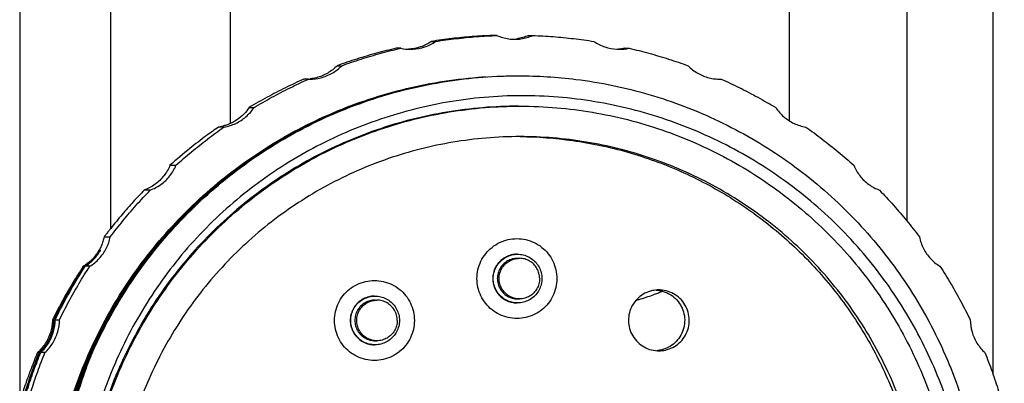
# Model space of a CAD drawing. Units: inches. Extents: x 0 to 17, y 0 to 23.1.
# Drawn here: x 1.6 to 2.1, y 20.2 to 20.4 of the extents above; entities that cross this region are included whole.
import ezdxf

# ---------------------------------------------------------------- set-up
doc = ezdxf.new("R2010")
doc.units = ezdxf.units.IN
doc.header["$LTSCALE"] = 0.935
doc.header["$MEASUREMENT"] = 0
doc.layers.get('0').update_dxf_attribs({"linetype": 'CONTINUOUS'})

msp = doc.modelspace()

# ---------------------------------------------------------------- linework, layer by layer
at = {"linetype": 'Continuous'}
for p, q in [((1.71719, 20.62094), (1.71719, 20.35163)), ((1.98886, 20.35297), (1.98886, 20.62094)), ((1.61511, 20.57541), (1.61511, 20.2175)), ((1.65927, 20.30081), (1.65927, 20.57172)), ((2.04577, 20.57172), (2.04577, 20.30449)), ((2.08756, 20.57201), (2.08756, 20.23023)), ((1.81497, 20.39154), (1.81708, 20.39154)), ((1.8468, 20.39441), (1.84472, 20.39441)), ((1.86207, 20.39441), (1.86416, 20.39441)), ((1.80004, 20.38823), (1.7979, 20.38823)), ((1.90878, 20.38823), (1.91092, 20.38823)), ((1.76919, 20.37975), (1.77141, 20.37975)), ((1.75532, 20.37325), (1.75304, 20.37325)), ((1.75532, 20.37325), (1.75595, 20.37324)), ((1.85713, 20.37487), (1.85714, 20.37487)), ((1.95502, 20.37324), (1.95565, 20.37325)), ((1.72643, 20.35946), (1.72884, 20.35946)), ((1.71428, 20.35001), (1.71161, 20.35001)), ((1.68802, 20.33142), (1.69091, 20.33142)), ((1.67842, 20.31936), (1.67548, 20.31936)), ((1.65603, 20.29665), (1.65903, 20.29665)), ((1.85679, 20.28629), (1.85769, 20.28629)), ((1.6464, 20.28243), (1.64593, 20.28243)), ((1.64908, 20.28243), (1.64685, 20.28243)), ((1.85679, 20.26661), (1.85769, 20.26661)), ((1.78762, 20.26598), (1.78851, 20.26598)), ((1.63095, 20.25644), (1.63157, 20.25644)), ((1.63227, 20.25644), (1.63437, 20.25644)), ((1.78762, 20.24629), (1.78851, 20.24629)), ((1.62448, 20.24059), (1.6237, 20.24059)), ((1.62731, 20.24059), (1.62525, 20.24059))]:
    msp.add_line(p, q, dxfattribs=at)
for points, knots in [([(1.81497, 20.39154), (1.81335, 20.39043), (1.80977, 20.38862), (1.80584, 20.38785), (1.80386, 20.38774)], [0, 0, 0, 0, 0.00590102, 0.01185408, 0.01185408, 0.01185408, 0.01185408]), ([(1.80479, 20.38771), (1.80518, 20.38771), (1.80755, 20.38777), (1.81187, 20.38861), (1.81546, 20.39042), (1.81708, 20.39154)], [0, 0, 0, 0, 0.00116579, 0.00710096, 0.01303488, 0.01303488, 0.01303488, 0.01303488]), ([(1.84472, 20.3944), (1.8414, 20.39429), (1.83476, 20.39392), (1.82484, 20.39297), (1.81825, 20.39206), (1.81497, 20.39154)], [0, 0, 0, 0, 0.00996253, 0.01993559, 0.02990396, 0.02990396, 0.02990396, 0.02990396]), ([(1.81708, 20.39154), (1.82036, 20.39206), (1.82694, 20.39296), (1.83686, 20.39392), (1.84349, 20.39429), (1.8468, 20.39441)], [0, 0, 0, 0, 0.00995868, 0.01991739, 0.02987606, 0.02987606, 0.02987606, 0.02987606]), ([(1.8468, 20.39441), (1.84862, 20.39361), (1.85152, 20.39279), (1.85449, 20.39259), (1.85548, 20.39259)], [0, 0, 0, 0, 0.005933892, 0.008908519, 0.008908519, 0.008908519, 0.008908519]), ([(1.85548, 20.39259), (1.85648, 20.39259), (1.85944, 20.39279), (1.86235, 20.39361), (1.86416, 20.39441)], [0, 0, 0, 0, 0.002974628, 0.008908519, 0.008908519, 0.008908519, 0.008908519]), ([(1.86416, 20.39441), (1.86748, 20.39429), (1.87411, 20.39392), (1.88403, 20.39296), (1.89061, 20.39206), (1.89388, 20.39154)], [0, 0, 0, 0, 0.00995867, 0.01991739, 0.02987606, 0.02987606, 0.02987606, 0.02987606]), ([(1.89388, 20.39154), (1.89551, 20.39042), (1.89909, 20.38861), (1.90342, 20.38777), (1.90579, 20.38771), (1.90617, 20.38771)], [0, 0, 0, 0, 0.00593392, 0.01186909, 0.01303488, 0.01303488, 0.01303488, 0.01303488]), ([(1.7979, 20.38823), (1.79469, 20.38749), (1.78826, 20.38587), (1.77868, 20.38305), (1.77235, 20.38089), (1.76919, 20.37975)], [0, 0, 0, 0, 0.00988663, 0.01987584, 0.02995024, 0.02995024, 0.02995024, 0.02995024]), ([(1.77141, 20.37975), (1.77453, 20.38088), (1.78082, 20.38303), (1.79037, 20.38586), (1.79681, 20.38748), (1.80004, 20.38823)], [0, 0, 0, 0, 0.00995871, 0.01991745, 0.02987615, 0.02987615, 0.02987615, 0.02987615]), ([(1.91092, 20.38823), (1.91416, 20.38748), (1.9206, 20.38586), (1.93015, 20.38303), (1.93643, 20.38088), (1.93955, 20.37975)], [0, 0, 0, 0, 0.00995869, 0.01991744, 0.02987615, 0.02987615, 0.02987615, 0.02987615]), ([(1.75595, 20.37324), (1.75772, 20.37324), (1.76148, 20.37371), (1.76686, 20.37588), (1.77003, 20.37834), (1.77141, 20.37975)], [0, 0, 0, 0, 0.00531082, 0.01124602, 0.01717997, 0.01717997, 0.01717997, 0.01717997]), ([(1.76919, 20.37975), (1.76783, 20.37837), (1.76469, 20.37593), (1.76007, 20.37403), (1.75712, 20.37349), (1.75613, 20.37338)], [0, 0, 0, 0, 0.00581784, 0.01177799, 0.01478327, 0.01478327, 0.01478327, 0.01478327]), ([(1.93955, 20.37975), (1.94094, 20.37834), (1.94411, 20.37588), (1.94875, 20.374), (1.95167, 20.37348), (1.95265, 20.37337)], [0, 0, 0, 0, 0.00593396, 0.01186916, 0.01481542, 0.01481542, 0.01481542, 0.01481542]), ([(1.63349, 20.192), (1.63548, 20.20216), (1.64141, 20.22428), (1.65562, 20.25669), (1.67617, 20.28816), (1.70168, 20.31588), (1.73149, 20.33904), (1.76468, 20.35693), (1.80027, 20.36907), (1.82632, 20.37335), (1.84006, 20.37434), (1.84138, 20.37442)], [0, 0, 0, 0, 0.0310519, 0.0684556, 0.1056888, 0.1433203, 0.1809198, 0.2184446, 0.2558862, 0.293248, 0.297214, 0.297214, 0.297214, 0.297214]), ([(1.63617, 20.20192), (1.63778, 20.20857), (1.64319, 20.22713), (1.65592, 20.2563), (1.67635, 20.28775), (1.70167, 20.31541), (1.73128, 20.33857), (1.76426, 20.35653), (1.79412, 20.36686), (1.81271, 20.37077), (1.81913, 20.37183)], [0, 0, 0, 0, 0.0205225, 0.0579121, 0.0950283, 0.1325412, 0.1698892, 0.2072821, 0.2447014, 0.2642082, 0.2642082, 0.2642082, 0.2642082]), ([(1.65089, 20.24174), (1.65543, 20.25179), (1.66652, 20.2722), (1.68796, 20.30034), (1.71436, 20.3254), (1.74446, 20.34596), (1.77752, 20.36145), (1.81268, 20.37146), (1.8396, 20.37461), (1.85442, 20.37487), (1.85714, 20.37487)], [0, 0, 0, 0, 0.0330735, 0.0693969, 0.105684, 0.1418176, 0.1782808, 0.214719, 0.2510342, 0.2591972, 0.2591972, 0.2591972, 0.2591972]), ([(1.75304, 20.37325), (1.75003, 20.37191), (1.74402, 20.3691), (1.73514, 20.3645), (1.72931, 20.36118), (1.72643, 20.35946)], [0, 0, 0, 0, 0.00988552, 0.01989655, 0.02998867, 0.02998867, 0.02998867, 0.02998867]), ([(1.72884, 20.35946), (1.73168, 20.36117), (1.73744, 20.36447), (1.74628, 20.36907), (1.75229, 20.3719), (1.75532, 20.37325)], [0, 0, 0, 0, 0.00995876, 0.01991756, 0.0298763, 0.0298763, 0.0298763, 0.0298763]), ([(1.85714, 20.37487), (1.8665, 20.37487), (1.88793, 20.37354), (1.92088, 20.36672), (1.95489, 20.35375), (1.98647, 20.33546), (2.01478, 20.31231), (2.03902, 20.28487), (2.05859, 20.25383), (2.07291, 20.22004), (2.08155, 20.18457), (2.08346, 20.16043), (2.08346, 20.1485)], [0, 0, 0, 0, 0.028057, 0.0642418, 0.1005222, 0.1367718, 0.173257, 0.2097625, 0.2461262, 0.282894, 0.3193691, 0.3551801, 0.3551801, 0.3551801, 0.3551801]), ([(1.95565, 20.37325), (1.95868, 20.3719), (1.96469, 20.36907), (1.97352, 20.36447), (1.97929, 20.36117), (1.98213, 20.35946)], [0, 0, 0, 0, 0.00995874, 0.01991753, 0.0298763, 0.0298763, 0.0298763, 0.0298763]), ([(1.64118, 20.21789), (1.6416, 20.21918), (1.64595, 20.2323), (1.65649, 20.25641), (1.67694, 20.28784), (1.70226, 20.31547), (1.73185, 20.33861), (1.76098, 20.35446), (1.78025, 20.36175), (1.78797, 20.36421)], [0, 0, 0, 0, 0.0040683, 0.0414789, 0.0785353, 0.1160631, 0.15339, 0.1907337, 0.2150657, 0.2150657, 0.2150657, 0.2150657]), ([(2.07701, 20.1485), (2.0769, 20.16031), (2.07475, 20.18416), (2.06567, 20.21902), (2.05102, 20.25203), (2.03118, 20.2823), (2.00664, 20.30885), (1.97798, 20.33092), (1.94623, 20.34794), (1.91213, 20.35959), (1.87656, 20.3655), (1.84046, 20.36538), (1.80499, 20.35923), (1.77105, 20.34737), (1.73959, 20.33017), (1.71139, 20.30806), (1.68738, 20.28161), (1.66803, 20.25148), (1.65386, 20.2185), (1.64536, 20.1838), (1.64361, 20.16014), (1.64372, 20.1485)], [0, 0, 0, 0, 0.0354437, 0.0714732, 0.1075932, 0.1433051, 0.1795629, 0.2155537, 0.2513187, 0.2871886, 0.3231664, 0.3589995, 0.394969, 0.4306599, 0.4663875, 0.5020445, 0.5376573, 0.5730589, 0.6089901, 0.6448407, 0.6797752, 0.6797752, 0.6797752, 0.6797752]), ([(1.8573, 20.36011), (1.85147, 20.36011), (1.83398, 20.35939), (1.80511, 20.35457), (1.77191, 20.34317), (1.74103, 20.32646), (1.71332, 20.3049), (1.68955, 20.27906), (1.67034, 20.24967), (1.65624, 20.21752), (1.64762, 20.18349), (1.64569, 20.16015), (1.64569, 20.1485)], [0, 0, 0, 0, 0.0174892, 0.0524378, 0.0873866, 0.1223355, 0.1572846, 0.1922339, 0.2271834, 0.2621331, 0.2970829, 0.3320328, 0.3320328, 0.3320328, 0.3320328]), ([(1.64643, 20.1485), (1.64643, 20.16013), (1.64836, 20.18347), (1.65697, 20.2175), (1.67107, 20.24964), (1.69027, 20.27905), (1.71411, 20.30495), (1.74197, 20.3266), (1.77299, 20.34333), (1.80626, 20.35467), (1.83501, 20.35941), (1.85235, 20.36011), (1.85804, 20.36011)], [0, 0, 0, 0, 0.0348998, 0.0698869, 0.1048639, 0.1396734, 0.1748195, 0.2099685, 0.2450473, 0.2800434, 0.3149584, 0.3320362, 0.3320362, 0.3320362, 0.3320362]), ([(1.71428, 20.35001), (1.71623, 20.35033), (1.72007, 20.35152), (1.7251, 20.35479), (1.72775, 20.35781), (1.72884, 20.35946)], [0, 0, 0, 0, 0.00593389, 0.01186913, 0.01780313, 0.01780313, 0.01780313, 0.01780313]), ([(1.72643, 20.35946), (1.7257, 20.35836), (1.72401, 20.35626), (1.7209, 20.35359), (1.71847, 20.3522), (1.71719, 20.35163)], [0, 0, 0, 0, 0.00394404, 0.00803341, 0.01225488, 0.01225488, 0.01225488, 0.01225488]), ([(1.85804, 20.36011), (1.86398, 20.36011), (1.88152, 20.35937), (1.91041, 20.35451), (1.9435, 20.34313), (1.97429, 20.32646), (2.00197, 20.30493), (2.02569, 20.27918), (2.04487, 20.24987), (2.05901, 20.21777), (2.06769, 20.18365), (2.06964, 20.1602), (2.06964, 20.1485)], [0, 0, 0, 0, 0.0178088, 0.0526344, 0.0874544, 0.1223023, 0.1572145, 0.1921691, 0.2268692, 0.2618315, 0.2969143, 0.3320288, 0.3320288, 0.3320288, 0.3320288]), ([(1.98213, 20.35946), (1.98322, 20.35781), (1.98587, 20.35479), (1.9909, 20.35152), (1.99474, 20.35033), (1.99669, 20.35001)], [0, 0, 0, 0, 0.005934, 0.01186924, 0.01780313, 0.01780313, 0.01780313, 0.01780313]), ([(1.71161, 20.35001), (1.70961, 20.34862), (1.70489, 20.34525), (1.69696, 20.33913), (1.69117, 20.33423), (1.68802, 20.33142)], [0, 0, 0, 0, 0.00731522, 0.01738209, 0.03005501, 0.03005501, 0.03005501, 0.03005501]), ([(1.69091, 20.33142), (1.69338, 20.33364), (1.6984, 20.33798), (1.7062, 20.34418), (1.71156, 20.3481), (1.71428, 20.35001)], [0, 0, 0, 0, 0.00995883, 0.01991769, 0.02987649, 0.02987649, 0.02987649, 0.02987649]), ([(1.71719, 20.35163), (1.71691, 20.35154), (1.71606, 20.35113), (1.71421, 20.35053), (1.7126, 20.35017), (1.71161, 20.35001)], [0, 0, 0, 0, 0.000866314, 0.002822914, 0.005818059, 0.005818059, 0.005818059, 0.005818059]), ([(1.99669, 20.35001), (1.99941, 20.3481), (2.00477, 20.34418), (2.01256, 20.33798), (2.01759, 20.33364), (2.02006, 20.33142)], [0, 0, 0, 0, 0.0099588, 0.01991766, 0.02987649, 0.02987649, 0.02987649, 0.02987649]), ([(1.85803, 20.34535), (1.85252, 20.34534), (1.83621, 20.34466), (1.80935, 20.34015), (1.77857, 20.32957), (1.74992, 20.31406), (1.72417, 20.29404), (1.7021, 20.27009), (1.68425, 20.24283), (1.67109, 20.21295), (1.66301, 20.1812), (1.66119, 20.15939), (1.66119, 20.1485)], [0, 0, 0, 0, 0.0165274, 0.0489207, 0.081313, 0.1137347, 0.1462169, 0.1787101, 0.211002, 0.2435485, 0.2761933, 0.3088639, 0.3088639, 0.3088639, 0.3088639]), ([(2.05488, 20.1485), (2.05488, 20.15932), (2.05308, 20.18104), (2.04507, 20.2127), (2.03195, 20.24259), (2.01409, 20.26995), (1.99193, 20.29403), (1.96602, 20.31416), (1.93717, 20.32972), (1.90623, 20.34028), (1.87947, 20.34469), (1.86334, 20.34535), (1.85803, 20.34535)], [0, 0, 0, 0, 0.0324726, 0.0650196, 0.0975648, 0.1299416, 0.1625978, 0.1952907, 0.2279214, 0.2604748, 0.2929501, 0.308871, 0.308871, 0.308871, 0.308871]), ([(1.85803, 20.34534), (1.86656, 20.34526), (1.88422, 20.34395), (1.91048, 20.3384), (1.93624, 20.32906), (1.96046, 20.31626), (1.98268, 20.30022), (2.00248, 20.28125), (2.01945, 20.25974), (2.03326, 20.23609), (2.04368, 20.21077), (2.05049, 20.18424), (2.05357, 20.15703), (2.05285, 20.12965), (2.04836, 20.10264), (2.04017, 20.07651), (2.02844, 20.05176), (2.0134, 20.02886), (1.99533, 20.00827), (1.97457, 19.99036), (1.9515, 19.97548), (1.92657, 19.96394), (1.90901, 19.95862), (1.90011, 19.95659)], [0, 0, 0, 0, 0.0256001, 0.0529474, 0.0802699, 0.1075307, 0.1348731, 0.1622158, 0.1895265, 0.2168148, 0.2441067, 0.2714083, 0.2987119, 0.3260126, 0.3533092, 0.3806032, 0.4078996, 0.4352044, 0.4625249, 0.4898108, 0.5171907, 0.544605, 0.5720025, 0.5720025, 0.5720025, 0.5720025]), ([(1.63463, 20.19176), (1.6366, 20.20187), (1.64248, 20.22394), (1.65659, 20.25627), (1.67699, 20.28767), (1.70224, 20.3153), (1.72375, 20.33215), (1.73616, 20.34006), (1.7381, 20.34125)], [0, 0, 0, 0, 0.0309149, 0.0682723, 0.1053399, 0.1427428, 0.1800737, 0.186886, 0.186886, 0.186886, 0.186886]), ([(1.68802, 20.33142), (1.68727, 20.3296), (1.68525, 20.32615), (1.68093, 20.32197), (1.67737, 20.32006), (1.67548, 20.31936)], [0, 0, 0, 0, 0.00590024, 0.01181303, 0.01783836, 0.01783836, 0.01783836, 0.01783836]), ([(1.67842, 20.31936), (1.68028, 20.32005), (1.68382, 20.32195), (1.68813, 20.32612), (1.69016, 20.32959), (1.69091, 20.33142)], [0, 0, 0, 0, 0.00593393, 0.0118692, 0.01780324, 0.01780324, 0.01780324, 0.01780324]), ([(2.02006, 20.33142), (2.02081, 20.32959), (2.02283, 20.32612), (2.02715, 20.32195), (2.03069, 20.32005), (2.03254, 20.31936)], [0, 0, 0, 0, 0.00593404, 0.01186932, 0.01780324, 0.01780324, 0.01780324, 0.01780324]), ([(1.65903, 20.29665), (1.66103, 20.2993), (1.66514, 20.30452), (1.6716, 20.3121), (1.67612, 20.31697), (1.67842, 20.31936)], [0, 0, 0, 0, 0.0099589, 0.01991784, 0.02987671, 0.02987671, 0.02987671, 0.02987671]), ([(1.67548, 20.31936), (1.67369, 20.31751), (1.67006, 20.31363), (1.66464, 20.30745), (1.66107, 20.30309), (1.65927, 20.30081)], [0, 0, 0, 0, 0.00773414, 0.01594495, 0.02464688, 0.02464688, 0.02464688, 0.02464688]), ([(2.03254, 20.31936), (2.03485, 20.31697), (2.03936, 20.3121), (2.04583, 20.30452), (2.04994, 20.2993), (2.05194, 20.29665)], [0, 0, 0, 0, 0.00995887, 0.01991781, 0.02987671, 0.02987671, 0.02987671, 0.02987671]), ([(1.65927, 20.30081), (1.65891, 20.30035), (1.65818, 20.29943), (1.6571, 20.29805), (1.65638, 20.29712), (1.65603, 20.29665)], [0, 0, 0, 0, 0.001759785, 0.003516996, 0.005271629, 0.005271629, 0.005271629, 0.005271629]), ([(1.64908, 20.28243), (1.65076, 20.28346), (1.65388, 20.286), (1.65732, 20.29092), (1.65864, 20.29471), (1.65903, 20.29665)], [0, 0, 0, 0, 0.00593397, 0.01186928, 0.01780336, 0.01780336, 0.01780336, 0.01780336]), ([(1.65603, 20.29665), (1.65588, 20.29593), (1.6555, 20.29445), (1.65467, 20.29225), (1.65355, 20.29004), (1.65261, 20.28864), (1.65209, 20.28796)], [0, 0, 0, 0, 0.002222778, 0.004575188, 0.007042872, 0.009623403, 0.009623403, 0.009623403, 0.009623403]), ([(1.83708, 20.27645), (1.83708, 20.2779), (1.83741, 20.2808), (1.83885, 20.28493), (1.84118, 20.28864), (1.84428, 20.29174), (1.84799, 20.29406), (1.85212, 20.29551), (1.85502, 20.29584), (1.85647, 20.29584)], [0, 0, 0, 0, 0.00434193, 0.00868384, 0.01302572, 0.01736757, 0.02170938, 0.02605116, 0.03039293, 0.03039293, 0.03039293, 0.03039293]), ([(1.85647, 20.29584), (1.85792, 20.29584), (1.86082, 20.29551), (1.86495, 20.29406), (1.86866, 20.29174), (1.87176, 20.28864), (1.87409, 20.28493), (1.87553, 20.2808), (1.87586, 20.2779), (1.87586, 20.27645)], [0, 0, 0, 0, 0.00434177, 0.00868355, 0.01302536, 0.01736721, 0.02170909, 0.026051, 0.03039293, 0.03039293, 0.03039293, 0.03039293]), ([(2.05194, 20.29665), (2.05233, 20.29471), (2.05365, 20.29092), (2.05709, 20.286), (2.0602, 20.28346), (2.06189, 20.28243)], [0, 0, 0, 0, 0.00593408, 0.01186939, 0.01780336, 0.01780336, 0.01780336, 0.01780336]), ([(1.65423, 20.2903), (1.65423, 20.2903), (1.65418, 20.29039), (1.65392, 20.28966), (1.65348, 20.2893), (1.65255, 20.2878), (1.65114, 20.28621), (1.64916, 20.2843), (1.64757, 20.28316), (1.64672, 20.28263)], [0, 0, 0, 0, 0.00000271, 0.00028991, 0.0011736, 0.00270694, 0.00494505, 0.00781679, 0.01082222, 0.01082222, 0.01082222, 0.01082222]), ([(1.64685, 20.28243), (1.64778, 20.28301), (1.64942, 20.28421), (1.65139, 20.28614), (1.65273, 20.28783), (1.65361, 20.28909), (1.65398, 20.28987), (1.65422, 20.2902), (1.65423, 20.2903)], [0, 0, 0, 0, 0.00327832, 0.00605937, 0.0082456, 0.00975295, 0.01061856, 0.01090655, 0.01090655, 0.01090655, 0.01090655]), ([(1.65209, 20.28796), (1.65155, 20.28724), (1.65066, 20.28621), (1.64969, 20.28527), (1.64935, 20.28497)], [0, 0, 0, 0, 0.002682919, 0.00405886, 0.00405886, 0.00405886, 0.00405886]), ([(1.85654, 20.28826), (1.85606, 20.28826), (1.85464, 20.28817), (1.85231, 20.2876), (1.84976, 20.28626), (1.84761, 20.28436), (1.84598, 20.28199), (1.84496, 20.2793), (1.84473, 20.2774), (1.84473, 20.27645)], [0, 0, 0, 0, 0.0014262, 0.00427342, 0.00712066, 0.00996792, 0.01281521, 0.01566252, 0.01850984, 0.01850984, 0.01850984, 0.01850984]), ([(1.84498, 20.27645), (1.84498, 20.2774), (1.84522, 20.27932), (1.84624, 20.28201), (1.84787, 20.28436), (1.85001, 20.28626), (1.85254, 20.28759), (1.85487, 20.28817), (1.85631, 20.28826), (1.85679, 20.28826)], [0, 0, 0, 0, 0.00286479, 0.00571622, 0.00855956, 0.01137316, 0.01420374, 0.01704303, 0.01851042, 0.01851042, 0.01851042, 0.01851042]), ([(1.85679, 20.28629), (1.85596, 20.28629), (1.85426, 20.28607), (1.85187, 20.2851), (1.8498, 20.28353), (1.84819, 20.28146), (1.84718, 20.27905), (1.84695, 20.27731), (1.84695, 20.27645)], [0, 0, 0, 0, 0.00251536, 0.00507569, 0.00764168, 0.01023263, 0.01283108, 0.01541651, 0.01541651, 0.01541651, 0.01541651]), ([(1.84785, 20.27645), (1.84785, 20.2773), (1.84807, 20.27903), (1.84907, 20.28143), (1.85065, 20.28349), (1.85271, 20.28507), (1.85471, 20.2859), (1.85598, 20.28615), (1.8564, 20.28621)], [0, 0, 0, 0, 0.00256941, 0.00513881, 0.00770819, 0.01027754, 0.01284687, 0.01413428, 0.01413428, 0.01413428, 0.01413428]), ([(1.85679, 20.28826), (1.85725, 20.28826), (1.85866, 20.28818), (1.86096, 20.28762), (1.86351, 20.2863), (1.86567, 20.28441), (1.86733, 20.28204), (1.86837, 20.27933), (1.8686, 20.27741), (1.8686, 20.27645)], [0, 0, 0, 0, 0.00137374, 0.00420992, 0.00704714, 0.0098841, 0.01275707, 0.01563449, 0.0185091, 0.0185091, 0.0185091, 0.0185091]), ([(1.86753, 20.27645), (1.86753, 20.2773), (1.8673, 20.27903), (1.86631, 20.28143), (1.86473, 20.28349), (1.86266, 20.28507), (1.86027, 20.28606), (1.85854, 20.28629), (1.85769, 20.28629)], [0, 0, 0, 0, 0.00256942, 0.00513883, 0.00770824, 0.01027765, 0.01284706, 0.01541648, 0.01541648, 0.01541648, 0.01541648]), ([(1.64593, 20.28243), (1.64401, 20.27952), (1.64037, 20.27374), (1.63549, 20.26524), (1.63256, 20.25964), (1.63122, 20.25698)], [0, 0, 0, 0, 0.01046018, 0.02047893, 0.02941142, 0.02941142, 0.02941142, 0.02941142]), ([(1.63227, 20.25644), (1.63399, 20.25998), (1.63732, 20.26644), (1.64225, 20.27507), (1.64541, 20.28018), (1.64685, 20.28243)], [0, 0, 0, 0, 0.01178745, 0.02179284, 0.02981393, 0.02981393, 0.02981393, 0.02981393]), ([(1.63437, 20.25644), (1.63583, 20.25943), (1.63886, 20.26534), (1.64377, 20.27401), (1.64727, 20.27965), (1.64908, 20.28243)], [0, 0, 0, 0, 0.00995897, 0.01991797, 0.02987691, 0.02987691, 0.02987691, 0.02987691]), ([(1.64935, 20.28497), (1.649, 20.28465), (1.64811, 20.2839), (1.64717, 20.28322), (1.64659, 20.28284)], [0, 0, 0, 0, 0.001398048, 0.003485771, 0.003485771, 0.003485771, 0.003485771]), ([(2.06189, 20.28243), (2.0637, 20.27965), (2.0672, 20.27401), (2.0721, 20.26534), (2.07514, 20.25943), (2.07659, 20.25644)], [0, 0, 0, 0, 0.00995894, 0.01991795, 0.02987691, 0.02987691, 0.02987691, 0.02987691]), ([(1.64436, 20.27927), (1.6436, 20.27807), (1.64107, 20.27401), (1.63674, 20.26656), (1.63341, 20.26018), (1.63171, 20.25673)], [0, 0, 0, 0, 0.0042716, 0.01432166, 0.02585481, 0.02585481, 0.02585481, 0.02585481]), ([(1.85647, 20.25706), (1.85502, 20.25706), (1.85212, 20.25739), (1.84799, 20.25883), (1.84428, 20.26116), (1.84118, 20.26426), (1.83885, 20.26796), (1.83741, 20.2721), (1.83708, 20.275), (1.83708, 20.27645)], [0, 0, 0, 0, 0.00434177, 0.00868355, 0.01302536, 0.01736721, 0.02170909, 0.026051, 0.03039293, 0.03039293, 0.03039293, 0.03039293]), ([(1.84473, 20.27645), (1.84473, 20.2755), (1.84496, 20.27359), (1.84598, 20.27091), (1.84761, 20.26854), (1.84976, 20.26663), (1.85231, 20.2653), (1.85464, 20.26472), (1.85606, 20.26464), (1.85654, 20.26464)], [0, 0, 0, 0, 0.00284732, 0.00569463, 0.00854192, 0.01138918, 0.01423642, 0.01708364, 0.01850984, 0.01850984, 0.01850984, 0.01850984]), ([(1.85679, 20.26464), (1.85634, 20.26464), (1.85493, 20.26472), (1.85262, 20.26528), (1.85008, 20.26659), (1.84792, 20.26848), (1.84626, 20.27085), (1.84522, 20.27356), (1.84498, 20.27549), (1.84498, 20.27645)], [0, 0, 0, 0, 0.00137374, 0.00420992, 0.00704714, 0.0098841, 0.01275707, 0.01563449, 0.0185091, 0.0185091, 0.0185091, 0.0185091]), ([(1.84695, 20.27645), (1.84695, 20.27559), (1.84718, 20.27386), (1.84818, 20.27146), (1.84976, 20.26941), (1.85181, 20.26783), (1.85419, 20.26684), (1.85592, 20.26661), (1.85678, 20.26661), (1.85679, 20.26661)], [0, 0, 0, 0, 0.00257605, 0.00515012, 0.0077148, 0.01026329, 0.01282233, 0.01537775, 0.01541606, 0.01541606, 0.01541606, 0.01541606]), ([(1.85769, 20.26661), (1.85683, 20.26661), (1.85511, 20.26683), (1.85271, 20.26783), (1.85065, 20.26941), (1.84907, 20.27147), (1.84807, 20.27387), (1.84785, 20.27559), (1.84785, 20.27645)], [0, 0, 0, 0, 0.00256932, 0.00513865, 0.007708, 0.01027738, 0.01284677, 0.01541619, 0.01541619, 0.01541619, 0.01541619]), ([(1.87586, 20.27645), (1.87586, 20.275), (1.87553, 20.2721), (1.87409, 20.26796), (1.87176, 20.26426), (1.86866, 20.26116), (1.86495, 20.25883), (1.86082, 20.25739), (1.85792, 20.25706), (1.85647, 20.25706)], [0, 0, 0, 0, 0.00434193, 0.00868384, 0.01302572, 0.01736757, 0.02170938, 0.02605116, 0.03039293, 0.03039293, 0.03039293, 0.03039293]), ([(1.8686, 20.27645), (1.8686, 20.27549), (1.86837, 20.27358), (1.86735, 20.27089), (1.86571, 20.26853), (1.86358, 20.26664), (1.86105, 20.26531), (1.85872, 20.26473), (1.85728, 20.26464), (1.85679, 20.26464)], [0, 0, 0, 0, 0.00286479, 0.00571622, 0.00855956, 0.01137316, 0.01420374, 0.01704303, 0.01851042, 0.01851042, 0.01851042, 0.01851042]), ([(1.86753, 20.27645), (1.86753, 20.27559), (1.8673, 20.27387), (1.86631, 20.27147), (1.86473, 20.26941), (1.86266, 20.26783), (1.86027, 20.26683), (1.85854, 20.26661), (1.85769, 20.26661)], [0, 0, 0, 0, 0.00256942, 0.00513883, 0.00770824, 0.01027765, 0.01284706, 0.01541648, 0.01541648, 0.01541648, 0.01541648]), ([(1.7679, 20.25613), (1.7679, 20.25758), (1.76823, 20.26049), (1.76968, 20.26462), (1.772, 20.26832), (1.7751, 20.27142), (1.77881, 20.27375), (1.78294, 20.2752), (1.78584, 20.27552), (1.78729, 20.27552)], [0, 0, 0, 0, 0.00434193, 0.00868384, 0.01302572, 0.01736757, 0.02170938, 0.02605116, 0.03039293, 0.03039293, 0.03039293, 0.03039293]), ([(1.78729, 20.27552), (1.78874, 20.27552), (1.79164, 20.2752), (1.79577, 20.27375), (1.79948, 20.27142), (1.80258, 20.26832), (1.80491, 20.26462), (1.80635, 20.26049), (1.80668, 20.25758), (1.80668, 20.25613)], [0, 0, 0, 0, 0.00434177, 0.00868355, 0.01302536, 0.01736721, 0.02170909, 0.026051, 0.03039293, 0.03039293, 0.03039293, 0.03039293]), ([(1.78736, 20.26794), (1.78688, 20.26794), (1.78546, 20.26786), (1.78313, 20.26728), (1.78058, 20.26595), (1.77843, 20.26404), (1.7768, 20.26167), (1.77578, 20.25899), (1.77555, 20.25708), (1.77555, 20.25613)], [0, 0, 0, 0, 0.0014262, 0.00427342, 0.00712066, 0.00996792, 0.01281521, 0.01566252, 0.01850984, 0.01850984, 0.01850984, 0.01850984]), ([(1.7758, 20.25613), (1.7758, 20.25709), (1.77604, 20.259), (1.77706, 20.26169), (1.77869, 20.26405), (1.78083, 20.26594), (1.78336, 20.26727), (1.78569, 20.26785), (1.78713, 20.26794), (1.78762, 20.26794)], [0, 0, 0, 0, 0.00286479, 0.00571622, 0.00855956, 0.01137316, 0.01420374, 0.01704303, 0.01851042, 0.01851042, 0.01851042, 0.01851042]), ([(1.78762, 20.26794), (1.78807, 20.26794), (1.78948, 20.26786), (1.79178, 20.26731), (1.79433, 20.26599), (1.79649, 20.2641), (1.79815, 20.26173), (1.79919, 20.25902), (1.79943, 20.25709), (1.79943, 20.25613)], [0, 0, 0, 0, 0.00137374, 0.00420992, 0.00704714, 0.0098841, 0.01275707, 0.01563449, 0.0185091, 0.0185091, 0.0185091, 0.0185091]), ([(1.9254, 20.27093), (1.92435, 20.27093), (1.92201, 20.27068), (1.91857, 20.26944), (1.91538, 20.26724), (1.91287, 20.26429), (1.9112, 20.26078), (1.91049, 20.25697), (1.91079, 20.25308), (1.9121, 20.24938), (1.91433, 20.24614), (1.91634, 20.24444), (1.91743, 20.24375)], [0, 0, 0, 0, 0.00317619, 0.0069989, 0.01083748, 0.01467069, 0.01850084, 0.02234145, 0.02619053, 0.030077, 0.03397465, 0.03785272, 0.03785272, 0.03785272, 0.03785272]), ([(1.91436, 20.26593), (1.91484, 20.26606), (1.91764, 20.26685), (1.9204, 20.26775), (1.92266, 20.26858)], [0, 0, 0, 0, 0.001495147, 0.008709333, 0.008709333, 0.008709333, 0.008709333]), ([(1.93114, 20.26859), (1.93223, 20.2679), (1.93422, 20.26621), (1.93644, 20.26301), (1.93776, 20.25935), (1.93808, 20.25548), (1.9374, 20.25167), (1.93576, 20.24815), (1.93328, 20.24518), (1.9301, 20.24294), (1.92705, 20.24182), (1.92514, 20.24152), (1.92449, 20.24146)], [0, 0, 0, 0, 0.00386399, 0.00772507, 0.01157212, 0.01539496, 0.01923364, 0.02306687, 0.02689699, 0.03073752, 0.03458647, 0.03653104, 0.03653104, 0.03653104, 0.03653104]), ([(1.93338, 20.26859), (1.93229, 20.26929), (1.92993, 20.2704), (1.92714, 20.2709), (1.92563, 20.27093), (1.9254, 20.27093)], [0, 0, 0, 0, 0.003863956, 0.007724943, 0.00840041, 0.00840041, 0.00840041, 0.00840041]), ([(1.9254, 20.24141), (1.92646, 20.24141), (1.9288, 20.24166), (1.93223, 20.24289), (1.93542, 20.2451), (1.93793, 20.24805), (1.9396, 20.25155), (1.94031, 20.25537), (1.94001, 20.25926), (1.9387, 20.26296), (1.93647, 20.2662), (1.93446, 20.26789), (1.93338, 20.26859)], [0, 0, 0, 0, 0.00317619, 0.0069989, 0.01083748, 0.01467069, 0.01850084, 0.02234145, 0.02619053, 0.030077, 0.03397465, 0.03785272, 0.03785272, 0.03785272, 0.03785272]), ([(1.92564, 20.27072), (1.92629, 20.27061), (1.92822, 20.27015), (1.93003, 20.2693), (1.93114, 20.26859)], [0, 0, 0, 0, 0.001976553, 0.005930472, 0.005930472, 0.005930472, 0.005930472]), ([(1.78762, 20.26598), (1.78678, 20.26598), (1.78508, 20.26576), (1.78269, 20.26479), (1.78062, 20.26322), (1.77901, 20.26115), (1.778, 20.25873), (1.77777, 20.25699), (1.77777, 20.25613)], [0, 0, 0, 0, 0.00251536, 0.00507569, 0.00764168, 0.01023263, 0.01283108, 0.01541651, 0.01541651, 0.01541651, 0.01541651]), ([(1.77867, 20.25613), (1.77867, 20.25699), (1.77889, 20.25871), (1.77989, 20.26111), (1.78147, 20.26317), (1.78353, 20.26475), (1.78553, 20.26558), (1.7868, 20.26583), (1.78722, 20.26589)], [0, 0, 0, 0, 0.00256941, 0.00513881, 0.00770819, 0.01027754, 0.01284687, 0.01413428, 0.01413428, 0.01413428, 0.01413428]), ([(1.79835, 20.25613), (1.79835, 20.25699), (1.79812, 20.25871), (1.79713, 20.26111), (1.79555, 20.26317), (1.79349, 20.26475), (1.79109, 20.26575), (1.78936, 20.26598), (1.78851, 20.26598)], [0, 0, 0, 0, 0.00256942, 0.00513883, 0.00770824, 0.01027765, 0.01284706, 0.01541648, 0.01541648, 0.01541648, 0.01541648]), ([(1.62525, 20.24059), (1.62675, 20.24196), (1.62934, 20.24512), (1.63172, 20.25062), (1.63226, 20.25453), (1.63227, 20.25644)], [0, 0, 0, 0, 0.00611357, 0.01204949, 0.01778823, 0.01778823, 0.01778823, 0.01778823]), ([(1.63071, 20.25342), (1.63063, 20.2529), (1.63043, 20.25184), (1.63001, 20.25026), (1.62945, 20.24869), (1.62876, 20.24715), (1.62795, 20.24567), (1.62718, 20.24449), (1.62668, 20.24382), (1.62651, 20.2436)], [0, 0, 0, 0, 0.00158845, 0.00322513, 0.00489754, 0.00658539, 0.00827436, 0.00995796, 0.01079601, 0.01079601, 0.01079601, 0.01079601]), ([(1.63136, 20.25359), (1.63123, 20.25263), (1.63063, 20.24974), (1.62901, 20.24605), (1.62727, 20.24361), (1.62662, 20.24283)], [0, 0, 0, 0, 0.00290664, 0.00884341, 0.01189036, 0.01189036, 0.01189036, 0.01189036]), ([(1.62731, 20.24059), (1.62877, 20.24192), (1.63134, 20.24501), (1.63378, 20.25049), (1.63436, 20.25447), (1.63437, 20.25644)], [0, 0, 0, 0, 0.00593401, 0.01186936, 0.01780346, 0.01780346, 0.01780346, 0.01780346]), ([(1.63093, 20.2557), (1.63092, 20.25545), (1.63088, 20.25469), (1.63079, 20.25393), (1.63071, 20.25342)], [0, 0, 0, 0, 0.000752698, 0.002293033, 0.002293033, 0.002293033, 0.002293033]), ([(1.78729, 20.23674), (1.78584, 20.23674), (1.78294, 20.23707), (1.77881, 20.23852), (1.7751, 20.24085), (1.772, 20.24394), (1.76968, 20.24765), (1.76823, 20.25178), (1.7679, 20.25469), (1.7679, 20.25613)], [0, 0, 0, 0, 0.00434177, 0.00868355, 0.01302536, 0.01736721, 0.02170909, 0.026051, 0.03039293, 0.03039293, 0.03039293, 0.03039293]), ([(1.77555, 20.25613), (1.77555, 20.25518), (1.77578, 20.25328), (1.7768, 20.25059), (1.77843, 20.24822), (1.78058, 20.24632), (1.78313, 20.24498), (1.78546, 20.24441), (1.78688, 20.24432), (1.78736, 20.24432)], [0, 0, 0, 0, 0.00284732, 0.00569463, 0.00854192, 0.01138918, 0.01423642, 0.01708364, 0.01850984, 0.01850984, 0.01850984, 0.01850984]), ([(1.78761, 20.24432), (1.78716, 20.24432), (1.78575, 20.2444), (1.78345, 20.24496), (1.7809, 20.24628), (1.77874, 20.24817), (1.77708, 20.25054), (1.77604, 20.25325), (1.7758, 20.25517), (1.7758, 20.25613)], [0, 0, 0, 0, 0.00137374, 0.00420992, 0.00704714, 0.0098841, 0.01275707, 0.01563449, 0.0185091, 0.0185091, 0.0185091, 0.0185091]), ([(1.77777, 20.25613), (1.77777, 20.25527), (1.778, 20.25355), (1.779, 20.25115), (1.78058, 20.24909), (1.78263, 20.24752), (1.78501, 20.24652), (1.78674, 20.24629), (1.7876, 20.24629), (1.78761, 20.24629)], [0, 0, 0, 0, 0.00257605, 0.00515012, 0.0077148, 0.01026329, 0.01282233, 0.01537775, 0.01541606, 0.01541606, 0.01541606, 0.01541606]), ([(1.78851, 20.24629), (1.78765, 20.24629), (1.78593, 20.24652), (1.78353, 20.24751), (1.78147, 20.24909), (1.77989, 20.25116), (1.77889, 20.25355), (1.77867, 20.25528), (1.77867, 20.25613)], [0, 0, 0, 0, 0.00256932, 0.00513865, 0.007708, 0.01027738, 0.01284677, 0.01541619, 0.01541619, 0.01541619, 0.01541619]), ([(1.80668, 20.25613), (1.80668, 20.25469), (1.80635, 20.25178), (1.80491, 20.24765), (1.80258, 20.24394), (1.79948, 20.24085), (1.79577, 20.23852), (1.79164, 20.23707), (1.78874, 20.23674), (1.78729, 20.23674)], [0, 0, 0, 0, 0.00434193, 0.00868384, 0.01302572, 0.01736757, 0.02170938, 0.02605116, 0.03039293, 0.03039293, 0.03039293, 0.03039293]), ([(1.79943, 20.25613), (1.79943, 20.25518), (1.79919, 20.25326), (1.79817, 20.25057), (1.79654, 20.24822), (1.7944, 20.24633), (1.79187, 20.24499), (1.78954, 20.24441), (1.7881, 20.24432), (1.78761, 20.24432)], [0, 0, 0, 0, 0.00286479, 0.00571622, 0.00855956, 0.01137316, 0.01420374, 0.01704303, 0.01851042, 0.01851042, 0.01851042, 0.01851042]), ([(1.79835, 20.25613), (1.79835, 20.25528), (1.79812, 20.25355), (1.79713, 20.25116), (1.79555, 20.24909), (1.79349, 20.24751), (1.79109, 20.24652), (1.78936, 20.24629), (1.78851, 20.24629)], [0, 0, 0, 0, 0.00256942, 0.00513883, 0.00770824, 0.01027765, 0.01284706, 0.01541648, 0.01541648, 0.01541648, 0.01541648]), ([(2.07659, 20.25644), (2.07661, 20.25447), (2.07718, 20.25049), (2.07962, 20.24501), (2.08219, 20.24192), (2.08365, 20.24059)], [0, 0, 0, 0, 0.0059341, 0.01186945, 0.01780346, 0.01780346, 0.01780346, 0.01780346]), ([(1.62651, 20.2436), (1.62634, 20.24338), (1.62582, 20.24273), (1.62508, 20.24191), (1.6245, 20.24133), (1.6243, 20.24114)], [0, 0, 0, 0, 0.000834867, 0.00249192, 0.003312728, 0.003312728, 0.003312728, 0.003312728]), ([(1.91743, 20.24375), (1.91851, 20.24305), (1.92087, 20.24194), (1.92366, 20.24144), (1.92517, 20.24141), (1.9254, 20.24141)], [0, 0, 0, 0, 0.003863956, 0.007724943, 0.00840041, 0.00840041, 0.00840041, 0.00840041]), ([(1.62448, 20.24059), (1.62331, 20.23768), (1.621, 20.23165), (1.61783, 20.22228), (1.61593, 20.2158), (1.61504, 20.21248)], [0, 0, 0, 0, 0.00941019, 0.01936789, 0.0296659, 0.0296659, 0.0296659, 0.0296659]), ([(1.6237, 20.24059), (1.62271, 20.23821), (1.621, 20.23397), (1.61889, 20.22814), (1.61732, 20.22395), (1.61637, 20.22043), (1.61553, 20.21926), (1.61544, 20.2173), (1.61519, 20.21751)], [0, 0, 0, 0, 0.00771083, 0.01379533, 0.01838582, 0.02160613, 0.02362108, 0.02459687, 0.02459687, 0.02459687, 0.02459687]), ([(1.6158, 20.21227), (1.6167, 20.21566), (1.61861, 20.22222), (1.62179, 20.23166), (1.62408, 20.23769), (1.62525, 20.24059)], [0, 0, 0, 0, 0.01054082, 0.02049281, 0.0298692, 0.0298692, 0.0298692, 0.0298692]), ([(1.61784, 20.21227), (1.6187, 20.21548), (1.62055, 20.22185), (1.62371, 20.2313), (1.62607, 20.23751), (1.62731, 20.24059)], [0, 0, 0, 0, 0.00995902, 0.01991808, 0.02987707, 0.02987707, 0.02987707, 0.02987707]), ([(1.64956, 20.23874), (1.64793, 20.235), (1.64179, 20.21975), (1.63732, 20.20383), (1.63496, 20.19169)], [0, 0, 0, 0, 0.01222968, 0.04931274, 0.04931274, 0.04931274, 0.04931274]), ([(2.08365, 20.24059), (2.0849, 20.23751), (2.08726, 20.2313), (2.09042, 20.22185), (2.09227, 20.21548), (2.09313, 20.21227)], [0, 0, 0, 0, 0.009959, 0.01991806, 0.02987707, 0.02987707, 0.02987707, 0.02987707]), ([(1.63729, 20.1947), (1.63814, 20.19973), (1.64099, 20.21367), (1.6452, 20.22731), (1.64844, 20.23584)], [0, 0, 0, 0, 0.01530548, 0.04267671, 0.04267671, 0.04267671, 0.04267671])]:
    msp.add_open_spline(points, degree=3, knots=knots, dxfattribs=at)
for points in [[(1.86207, 20.39441), (1.86026, 20.39361), (1.85832, 20.39307), (1.85636, 20.3928)], [(1.80004, 20.38823), (1.8016, 20.38788), (1.8032, 20.38771), (1.80479, 20.38771)], [(1.90878, 20.38823), (1.9078, 20.38801), (1.9068, 20.38786), (1.9058, 20.38778)], [(1.90617, 20.38771), (1.90777, 20.38771), (1.90937, 20.38788), (1.91092, 20.38823)], [(1.95265, 20.37337), (1.95343, 20.37328), (1.95423, 20.37324), (1.95502, 20.37324)], [(1.8564, 20.28621), (1.85683, 20.28626), (1.85726, 20.28629), (1.85769, 20.28629)], [(1.6464, 20.28243), (1.64571, 20.28138), (1.64503, 20.28033), (1.64436, 20.27927)], [(1.64659, 20.28284), (1.64637, 20.2827), (1.64615, 20.28257), (1.64593, 20.28243)], [(1.64672, 20.28263), (1.64662, 20.28256), (1.64651, 20.2825), (1.6464, 20.28243)], [(1.92266, 20.26858), (1.92307, 20.26873), (1.92349, 20.26889), (1.92391, 20.26905)], [(1.92391, 20.26905), (1.92455, 20.2693), (1.9252, 20.26956), (1.92584, 20.26982)], [(1.92414, 20.2709), (1.92456, 20.27087), (1.92498, 20.27083), (1.92539, 20.27076)], [(1.92539, 20.27076), (1.92547, 20.27075), (1.92556, 20.27074), (1.92564, 20.27072)], [(1.92584, 20.26982), (1.92627, 20.27), (1.92669, 20.27018), (1.92711, 20.27036)], [(1.78722, 20.26589), (1.78765, 20.26595), (1.78808, 20.26598), (1.78851, 20.26598)], [(1.63122, 20.25698), (1.63113, 20.2568), (1.63104, 20.25662), (1.63095, 20.25644)], [(1.63171, 20.25673), (1.63167, 20.25663), (1.63162, 20.25654), (1.63157, 20.25644)], [(1.63095, 20.25644), (1.63095, 20.2562), (1.63094, 20.25595), (1.63093, 20.2557)], [(1.63157, 20.25644), (1.63157, 20.25549), (1.6315, 20.25454), (1.63136, 20.25359)], [(1.62662, 20.24283), (1.62607, 20.24217), (1.62549, 20.24154), (1.62487, 20.24095)], [(1.6243, 20.24114), (1.6241, 20.24095), (1.6239, 20.24077), (1.6237, 20.24059)], [(1.62487, 20.24095), (1.62474, 20.24082), (1.62461, 20.24071), (1.62448, 20.24059)], [(1.64844, 20.23584), (1.64881, 20.23681), (1.64918, 20.23777), (1.64956, 20.23874)], [(1.64956, 20.23874), (1.65, 20.23974), (1.65044, 20.24074), (1.65089, 20.24174)]]:
    msp.add_open_spline(points, degree=3, dxfattribs=at)

doc.saveas('drawing.dxf')
